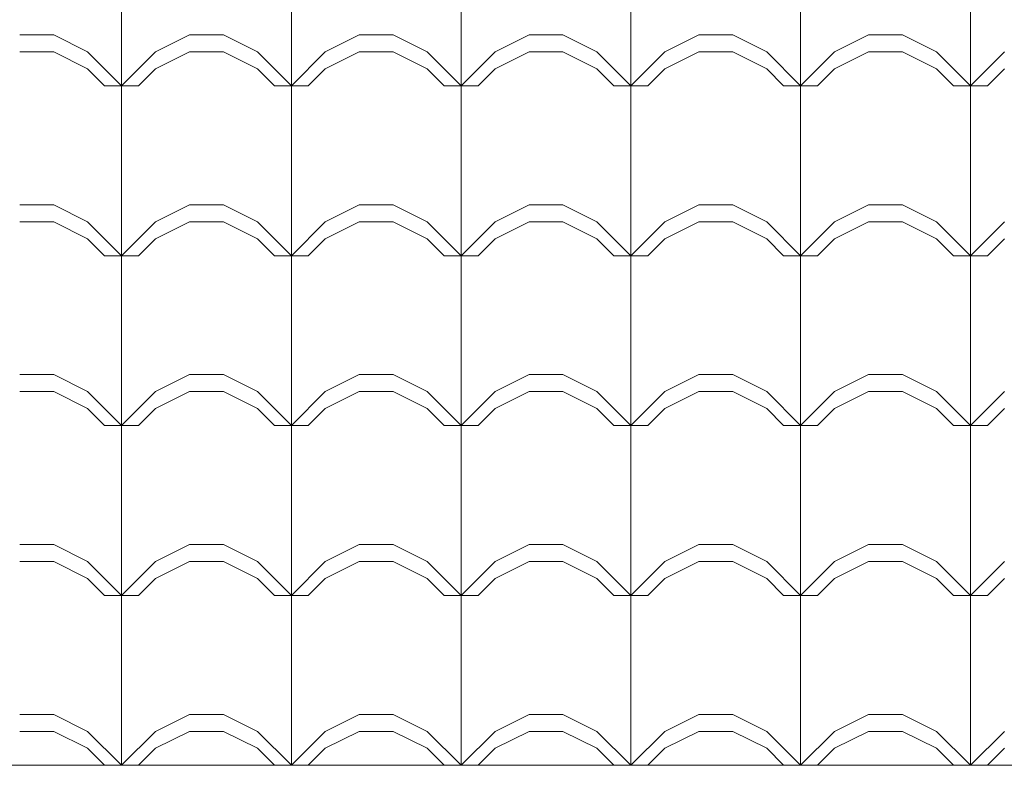
# Model space of a CAD drawing. Extents: x 162 to 2186, y -102 to 322.
# Drawn here: x 1801 to 1802, y 53 to 54 of the extents above; entities that cross this region are included whole.
import ezdxf

# ---------------------------------------------------------------- set-up
doc = ezdxf.new("R2010")
doc.units = 0
doc.layers.add('TELHADO', color=43, linetype='CONTINUOUS', lineweight=5)
doc.layers.add('VEGET', color=64, linetype='CONTINUOUS', lineweight=5)

msp = doc.modelspace()

# ---------------------------------------------------------------- linework, layer by layer
at = {"layer": 'TELHADO'}
for p, q in [((1801.0525, 53.8251), (1801.0525, 54.0251)), ((1801.0525, 53.8251), (1801.0525, 54.0251)), ((1801.2525, 53.8251), (1801.2525, 54.0251)), ((1801.2525, 53.8251), (1801.2525, 54.0251)), ((1801.4525, 53.8251), (1801.4525, 54.0251)), ((1801.4525, 53.8251), (1801.4525, 54.0251)), ((1801.6525, 53.8251), (1801.6525, 54.0251)), ((1801.6525, 53.8251), (1801.6525, 54.0251)), ((1801.8525, 53.8251), (1801.8525, 54.0251)), ((1801.8525, 53.8251), (1801.8525, 54.0251)), ((1802.0525, 53.8251), (1802.0525, 54.0251)), ((1802.0525, 53.8251), (1802.0525, 54.0251)), ((1800.9325, 53.8851), (1800.9725, 53.8851)), ((1800.9325, 53.8851), (1800.9725, 53.8851)), ((1801.0125, 53.8651), (1800.9725, 53.8851)), ((1801.0125, 53.8651), (1800.9725, 53.8851)), ((1801.0925, 53.8651), (1801.1325, 53.8851)), ((1801.0925, 53.8651), (1801.1325, 53.8851)), ((1801.1325, 53.8851), (1801.1725, 53.8851)), ((1801.1325, 53.8851), (1801.1725, 53.8851)), ((1801.2125, 53.8651), (1801.1725, 53.8851)), ((1801.2125, 53.8651), (1801.1725, 53.8851)), ((1801.2925, 53.8651), (1801.3325, 53.8851)), ((1801.2925, 53.8651), (1801.3325, 53.8851)), ((1801.3325, 53.8851), (1801.3725, 53.8851)), ((1801.3325, 53.8851), (1801.3725, 53.8851)), ((1801.4125, 53.8651), (1801.3725, 53.8851)), ((1801.4125, 53.8651), (1801.3725, 53.8851)), ((1801.4925, 53.8651), (1801.5325, 53.8851)), ((1801.4925, 53.8651), (1801.5325, 53.8851)), ((1801.5325, 53.8851), (1801.5725, 53.8851)), ((1801.5325, 53.8851), (1801.5725, 53.8851)), ((1801.6125, 53.8651), (1801.5725, 53.8851)), ((1801.6125, 53.8651), (1801.5725, 53.8851)), ((1801.6925, 53.8651), (1801.7325, 53.8851)), ((1801.6925, 53.8651), (1801.7325, 53.8851)), ((1801.7325, 53.8851), (1801.7725, 53.8851)), ((1801.7325, 53.8851), (1801.7725, 53.8851)), ((1801.8125, 53.8651), (1801.7725, 53.8851)), ((1801.8125, 53.8651), (1801.7725, 53.8851)), ((1801.8925, 53.8651), (1801.9325, 53.8851)), ((1801.8925, 53.8651), (1801.9325, 53.8851)), ((1801.9325, 53.8851), (1801.9725, 53.8851)), ((1801.9325, 53.8851), (1801.9725, 53.8851)), ((1802.0125, 53.8651), (1801.9725, 53.8851)), ((1802.0125, 53.8651), (1801.9725, 53.8851)), ((1800.9325, 53.8651), (1800.9725, 53.8651)), ((1800.9325, 53.8651), (1800.9725, 53.8651)), ((1801.0125, 53.8451), (1800.9725, 53.8651)), ((1801.0125, 53.8451), (1800.9725, 53.8651)), ((1801.0525, 53.8251), (1801.0125, 53.8651)), ((1801.0525, 53.8251), (1801.0125, 53.8651)), ((1801.0525, 53.8251), (1801.0925, 53.8651)), ((1801.0525, 53.8251), (1801.0925, 53.8651)), ((1801.0925, 53.8451), (1801.1325, 53.8651)), ((1801.0925, 53.8451), (1801.1325, 53.8651)), ((1801.1325, 53.8651), (1801.1725, 53.8651)), ((1801.1325, 53.8651), (1801.1725, 53.8651)), ((1801.2125, 53.8451), (1801.1725, 53.8651)), ((1801.2125, 53.8451), (1801.1725, 53.8651)), ((1801.2525, 53.8251), (1801.2125, 53.8651)), ((1801.2525, 53.8251), (1801.2125, 53.8651)), ((1801.2525, 53.8251), (1801.2925, 53.8651)), ((1801.2525, 53.8251), (1801.2925, 53.8651)), ((1801.2925, 53.8451), (1801.3325, 53.8651)), ((1801.2925, 53.8451), (1801.3325, 53.8651)), ((1801.3325, 53.8651), (1801.3725, 53.8651)), ((1801.3325, 53.8651), (1801.3725, 53.8651)), ((1801.4125, 53.8451), (1801.3725, 53.8651)), ((1801.4125, 53.8451), (1801.3725, 53.8651)), ((1801.4525, 53.8251), (1801.4125, 53.8651)), ((1801.4525, 53.8251), (1801.4125, 53.8651)), ((1801.4525, 53.8251), (1801.4925, 53.8651)), ((1801.4525, 53.8251), (1801.4925, 53.8651)), ((1801.4925, 53.8451), (1801.5325, 53.8651)), ((1801.4925, 53.8451), (1801.5325, 53.8651)), ((1801.5325, 53.8651), (1801.5725, 53.8651)), ((1801.5325, 53.8651), (1801.5725, 53.8651)), ((1801.6125, 53.8451), (1801.5725, 53.8651)), ((1801.6125, 53.8451), (1801.5725, 53.8651)), ((1801.6525, 53.8251), (1801.6125, 53.8651)), ((1801.6525, 53.8251), (1801.6125, 53.8651)), ((1801.6525, 53.8251), (1801.6925, 53.8651)), ((1801.6525, 53.8251), (1801.6925, 53.8651)), ((1801.6925, 53.8451), (1801.7325, 53.8651)), ((1801.6925, 53.8451), (1801.7325, 53.8651)), ((1801.7325, 53.8651), (1801.7725, 53.8651)), ((1801.7325, 53.8651), (1801.7725, 53.8651)), ((1801.8125, 53.8451), (1801.7725, 53.8651)), ((1801.8125, 53.8451), (1801.7725, 53.8651)), ((1801.8525, 53.8251), (1801.8125, 53.8651)), ((1801.8525, 53.8251), (1801.8125, 53.8651)), ((1801.8525, 53.8251), (1801.8925, 53.8651)), ((1801.8525, 53.8251), (1801.8925, 53.8651)), ((1801.8925, 53.8451), (1801.9325, 53.8651)), ((1801.8925, 53.8451), (1801.9325, 53.8651)), ((1801.9325, 53.8651), (1801.9725, 53.8651)), ((1801.9325, 53.8651), (1801.9725, 53.8651)), ((1802.0125, 53.8451), (1801.9725, 53.8651)), ((1802.0125, 53.8451), (1801.9725, 53.8651)), ((1802.0525, 53.8251), (1802.0125, 53.8651)), ((1802.0525, 53.8251), (1802.0125, 53.8651)), ((1802.0525, 53.8251), (1802.0925, 53.8651)), ((1802.0525, 53.8251), (1802.0925, 53.8651)), ((1801.0325, 53.8251), (1801.0125, 53.8451)), ((1801.0325, 53.8251), (1801.0125, 53.8451)), ((1801.0725, 53.8251), (1801.0925, 53.8451)), ((1801.0725, 53.8251), (1801.0925, 53.8451)), ((1801.2325, 53.8251), (1801.2125, 53.8451)), ((1801.2325, 53.8251), (1801.2125, 53.8451)), ((1801.2725, 53.8251), (1801.2925, 53.8451)), ((1801.2725, 53.8251), (1801.2925, 53.8451)), ((1801.4325, 53.8251), (1801.4125, 53.8451)), ((1801.4325, 53.8251), (1801.4125, 53.8451)), ((1801.4725, 53.8251), (1801.4925, 53.8451)), ((1801.4725, 53.8251), (1801.4925, 53.8451)), ((1801.6325, 53.8251), (1801.6125, 53.8451)), ((1801.6325, 53.8251), (1801.6125, 53.8451)), ((1801.6725, 53.8251), (1801.6925, 53.8451)), ((1801.6725, 53.8251), (1801.6925, 53.8451)), ((1801.8325, 53.8251), (1801.8125, 53.8451)), ((1801.8325, 53.8251), (1801.8125, 53.8451)), ((1801.8725, 53.8251), (1801.8925, 53.8451)), ((1801.8725, 53.8251), (1801.8925, 53.8451)), ((1802.0325, 53.8251), (1802.0125, 53.8451)), ((1802.0325, 53.8251), (1802.0125, 53.8451)), ((1802.0725, 53.8251), (1802.0925, 53.8451)), ((1802.0725, 53.8251), (1802.0925, 53.8451)), ((1801.0325, 53.8251), (1801.0725, 53.8251)), ((1801.0325, 53.8251), (1801.0725, 53.8251)), ((1801.0525, 53.6251), (1801.0525, 53.8251)), ((1801.0525, 53.6251), (1801.0525, 53.8251)), ((1801.2325, 53.8251), (1801.2725, 53.8251)), ((1801.2325, 53.8251), (1801.2725, 53.8251)), ((1801.2525, 53.6251), (1801.2525, 53.8251)), ((1801.2525, 53.6251), (1801.2525, 53.8251)), ((1801.4325, 53.8251), (1801.4725, 53.8251)), ((1801.4325, 53.8251), (1801.4725, 53.8251)), ((1801.4525, 53.6251), (1801.4525, 53.8251)), ((1801.4525, 53.6251), (1801.4525, 53.8251)), ((1801.6325, 53.8251), (1801.6725, 53.8251)), ((1801.6325, 53.8251), (1801.6725, 53.8251)), ((1801.6525, 53.6251), (1801.6525, 53.8251)), ((1801.6525, 53.6251), (1801.6525, 53.8251)), ((1801.8325, 53.8251), (1801.8725, 53.8251)), ((1801.8325, 53.8251), (1801.8725, 53.8251)), ((1801.8525, 53.6251), (1801.8525, 53.8251)), ((1801.8525, 53.6251), (1801.8525, 53.8251)), ((1802.0325, 53.8251), (1802.0725, 53.8251)), ((1802.0325, 53.8251), (1802.0725, 53.8251)), ((1802.0525, 53.6251), (1802.0525, 53.8251)), ((1802.0525, 53.6251), (1802.0525, 53.8251)), ((1800.9325, 53.6851), (1800.9725, 53.6851)), ((1800.9325, 53.6851), (1800.9725, 53.6851)), ((1801.0125, 53.6651), (1800.9725, 53.6851)), ((1801.0125, 53.6651), (1800.9725, 53.6851)), ((1801.0925, 53.6651), (1801.1325, 53.6851)), ((1801.0925, 53.6651), (1801.1325, 53.6851)), ((1801.1325, 53.6851), (1801.1725, 53.6851)), ((1801.1325, 53.6851), (1801.1725, 53.6851)), ((1801.2125, 53.6651), (1801.1725, 53.6851)), ((1801.2125, 53.6651), (1801.1725, 53.6851)), ((1801.2925, 53.6651), (1801.3325, 53.6851)), ((1801.2925, 53.6651), (1801.3325, 53.6851)), ((1801.3325, 53.6851), (1801.3725, 53.6851)), ((1801.3325, 53.6851), (1801.3725, 53.6851)), ((1801.4125, 53.6651), (1801.3725, 53.6851)), ((1801.4125, 53.6651), (1801.3725, 53.6851)), ((1801.4925, 53.6651), (1801.5325, 53.6851)), ((1801.4925, 53.6651), (1801.5325, 53.6851)), ((1801.5325, 53.6851), (1801.5725, 53.6851)), ((1801.5325, 53.6851), (1801.5725, 53.6851)), ((1801.6125, 53.6651), (1801.5725, 53.6851)), ((1801.6125, 53.6651), (1801.5725, 53.6851)), ((1801.6925, 53.6651), (1801.7325, 53.6851)), ((1801.6925, 53.6651), (1801.7325, 53.6851)), ((1801.7325, 53.6851), (1801.7725, 53.6851)), ((1801.7325, 53.6851), (1801.7725, 53.6851)), ((1801.8125, 53.6651), (1801.7725, 53.6851)), ((1801.8125, 53.6651), (1801.7725, 53.6851)), ((1801.8925, 53.6651), (1801.9325, 53.6851)), ((1801.8925, 53.6651), (1801.9325, 53.6851)), ((1801.9325, 53.6851), (1801.9725, 53.6851)), ((1801.9325, 53.6851), (1801.9725, 53.6851)), ((1802.0125, 53.6651), (1801.9725, 53.6851)), ((1802.0125, 53.6651), (1801.9725, 53.6851)), ((1800.9325, 53.6651), (1800.9725, 53.6651)), ((1800.9325, 53.6651), (1800.9725, 53.6651)), ((1801.0125, 53.6451), (1800.9725, 53.6651)), ((1801.0125, 53.6451), (1800.9725, 53.6651)), ((1801.0525, 53.6251), (1801.0125, 53.6651)), ((1801.0525, 53.6251), (1801.0125, 53.6651)), ((1801.0525, 53.6251), (1801.0925, 53.6651)), ((1801.0525, 53.6251), (1801.0925, 53.6651)), ((1801.0925, 53.6451), (1801.1325, 53.6651)), ((1801.0925, 53.6451), (1801.1325, 53.6651)), ((1801.1325, 53.6651), (1801.1725, 53.6651)), ((1801.1325, 53.6651), (1801.1725, 53.6651)), ((1801.2125, 53.6451), (1801.1725, 53.6651)), ((1801.2125, 53.6451), (1801.1725, 53.6651)), ((1801.2525, 53.6251), (1801.2125, 53.6651)), ((1801.2525, 53.6251), (1801.2125, 53.6651)), ((1801.2525, 53.6251), (1801.2925, 53.6651)), ((1801.2525, 53.6251), (1801.2925, 53.6651)), ((1801.2925, 53.6451), (1801.3325, 53.6651)), ((1801.2925, 53.6451), (1801.3325, 53.6651)), ((1801.3325, 53.6651), (1801.3725, 53.6651)), ((1801.3325, 53.6651), (1801.3725, 53.6651)), ((1801.4125, 53.6451), (1801.3725, 53.6651)), ((1801.4125, 53.6451), (1801.3725, 53.6651)), ((1801.4525, 53.6251), (1801.4125, 53.6651)), ((1801.4525, 53.6251), (1801.4125, 53.6651)), ((1801.4525, 53.6251), (1801.4925, 53.6651)), ((1801.4525, 53.6251), (1801.4925, 53.6651)), ((1801.4925, 53.6451), (1801.5325, 53.6651)), ((1801.4925, 53.6451), (1801.5325, 53.6651)), ((1801.5325, 53.6651), (1801.5725, 53.6651)), ((1801.5325, 53.6651), (1801.5725, 53.6651)), ((1801.6125, 53.6451), (1801.5725, 53.6651)), ((1801.6125, 53.6451), (1801.5725, 53.6651)), ((1801.6525, 53.6251), (1801.6125, 53.6651)), ((1801.6525, 53.6251), (1801.6125, 53.6651)), ((1801.6525, 53.6251), (1801.6925, 53.6651)), ((1801.6525, 53.6251), (1801.6925, 53.6651)), ((1801.6925, 53.6451), (1801.7325, 53.6651)), ((1801.6925, 53.6451), (1801.7325, 53.6651)), ((1801.7325, 53.6651), (1801.7725, 53.6651)), ((1801.7325, 53.6651), (1801.7725, 53.6651)), ((1801.8125, 53.6451), (1801.7725, 53.6651)), ((1801.8125, 53.6451), (1801.7725, 53.6651)), ((1801.8525, 53.6251), (1801.8125, 53.6651)), ((1801.8525, 53.6251), (1801.8125, 53.6651)), ((1801.8525, 53.6251), (1801.8925, 53.6651)), ((1801.8525, 53.6251), (1801.8925, 53.6651)), ((1801.8925, 53.6451), (1801.9325, 53.6651)), ((1801.8925, 53.6451), (1801.9325, 53.6651)), ((1801.9325, 53.6651), (1801.9725, 53.6651)), ((1801.9325, 53.6651), (1801.9725, 53.6651)), ((1802.0125, 53.6451), (1801.9725, 53.6651)), ((1802.0125, 53.6451), (1801.9725, 53.6651)), ((1802.0525, 53.6251), (1802.0125, 53.6651)), ((1802.0525, 53.6251), (1802.0125, 53.6651)), ((1802.0525, 53.6251), (1802.0925, 53.6651)), ((1802.0525, 53.6251), (1802.0925, 53.6651)), ((1801.0325, 53.6251), (1801.0125, 53.6451)), ((1801.0325, 53.6251), (1801.0125, 53.6451)), ((1801.0725, 53.6251), (1801.0925, 53.6451)), ((1801.0725, 53.6251), (1801.0925, 53.6451)), ((1801.2325, 53.6251), (1801.2125, 53.6451)), ((1801.2325, 53.6251), (1801.2125, 53.6451)), ((1801.2725, 53.6251), (1801.2925, 53.6451)), ((1801.2725, 53.6251), (1801.2925, 53.6451)), ((1801.4325, 53.6251), (1801.4125, 53.6451)), ((1801.4325, 53.6251), (1801.4125, 53.6451)), ((1801.4725, 53.6251), (1801.4925, 53.6451)), ((1801.4725, 53.6251), (1801.4925, 53.6451)), ((1801.6325, 53.6251), (1801.6125, 53.6451)), ((1801.6325, 53.6251), (1801.6125, 53.6451)), ((1801.6725, 53.6251), (1801.6925, 53.6451)), ((1801.6725, 53.6251), (1801.6925, 53.6451)), ((1801.8325, 53.6251), (1801.8125, 53.6451)), ((1801.8325, 53.6251), (1801.8125, 53.6451)), ((1801.8725, 53.6251), (1801.8925, 53.6451)), ((1801.8725, 53.6251), (1801.8925, 53.6451)), ((1802.0325, 53.6251), (1802.0125, 53.6451)), ((1802.0325, 53.6251), (1802.0125, 53.6451)), ((1802.0725, 53.6251), (1802.0925, 53.6451)), ((1802.0725, 53.6251), (1802.0925, 53.6451)), ((1801.0325, 53.6251), (1801.0725, 53.6251)), ((1801.0325, 53.6251), (1801.0725, 53.6251)), ((1801.0525, 53.4251), (1801.0525, 53.6251)), ((1801.0525, 53.4251), (1801.0525, 53.6251)), ((1801.2325, 53.6251), (1801.2725, 53.6251)), ((1801.2325, 53.6251), (1801.2725, 53.6251)), ((1801.2525, 53.4251), (1801.2525, 53.6251)), ((1801.2525, 53.4251), (1801.2525, 53.6251)), ((1801.4325, 53.6251), (1801.4725, 53.6251)), ((1801.4325, 53.6251), (1801.4725, 53.6251)), ((1801.4525, 53.4251), (1801.4525, 53.6251)), ((1801.4525, 53.4251), (1801.4525, 53.6251)), ((1801.6325, 53.6251), (1801.6725, 53.6251)), ((1801.6325, 53.6251), (1801.6725, 53.6251)), ((1801.6525, 53.4251), (1801.6525, 53.6251)), ((1801.6525, 53.4251), (1801.6525, 53.6251)), ((1801.8325, 53.6251), (1801.8725, 53.6251)), ((1801.8325, 53.6251), (1801.8725, 53.6251)), ((1801.8525, 53.4251), (1801.8525, 53.6251)), ((1801.8525, 53.4251), (1801.8525, 53.6251)), ((1802.0325, 53.6251), (1802.0725, 53.6251)), ((1802.0325, 53.6251), (1802.0725, 53.6251)), ((1802.0525, 53.4251), (1802.0525, 53.6251)), ((1802.0525, 53.4251), (1802.0525, 53.6251)), ((1800.9325, 53.4851), (1800.9725, 53.4851)), ((1800.9325, 53.4851), (1800.9725, 53.4851)), ((1801.0125, 53.4651), (1800.9725, 53.4851)), ((1801.0125, 53.4651), (1800.9725, 53.4851)), ((1801.0925, 53.4651), (1801.1325, 53.4851)), ((1801.0925, 53.4651), (1801.1325, 53.4851)), ((1801.1325, 53.4851), (1801.1725, 53.4851)), ((1801.1325, 53.4851), (1801.1725, 53.4851)), ((1801.2125, 53.4651), (1801.1725, 53.4851)), ((1801.2125, 53.4651), (1801.1725, 53.4851)), ((1801.2925, 53.4651), (1801.3325, 53.4851)), ((1801.2925, 53.4651), (1801.3325, 53.4851)), ((1801.3325, 53.4851), (1801.3725, 53.4851)), ((1801.3325, 53.4851), (1801.3725, 53.4851)), ((1801.4125, 53.4651), (1801.3725, 53.4851)), ((1801.4125, 53.4651), (1801.3725, 53.4851)), ((1801.4925, 53.4651), (1801.5325, 53.4851)), ((1801.4925, 53.4651), (1801.5325, 53.4851)), ((1801.5325, 53.4851), (1801.5725, 53.4851)), ((1801.5325, 53.4851), (1801.5725, 53.4851)), ((1801.6125, 53.4651), (1801.5725, 53.4851)), ((1801.6125, 53.4651), (1801.5725, 53.4851)), ((1801.6925, 53.4651), (1801.7325, 53.4851)), ((1801.6925, 53.4651), (1801.7325, 53.4851)), ((1801.7325, 53.4851), (1801.7725, 53.4851)), ((1801.7325, 53.4851), (1801.7725, 53.4851)), ((1801.8125, 53.4651), (1801.7725, 53.4851)), ((1801.8125, 53.4651), (1801.7725, 53.4851)), ((1801.8925, 53.4651), (1801.9325, 53.4851)), ((1801.8925, 53.4651), (1801.9325, 53.4851)), ((1801.9325, 53.4851), (1801.9725, 53.4851)), ((1801.9325, 53.4851), (1801.9725, 53.4851)), ((1802.0125, 53.4651), (1801.9725, 53.4851)), ((1802.0125, 53.4651), (1801.9725, 53.4851)), ((1800.9325, 53.4651), (1800.9725, 53.4651)), ((1800.9325, 53.4651), (1800.9725, 53.4651)), ((1801.0125, 53.4451), (1800.9725, 53.4651)), ((1801.0125, 53.4451), (1800.9725, 53.4651)), ((1801.0525, 53.4251), (1801.0125, 53.4651)), ((1801.0525, 53.4251), (1801.0125, 53.4651)), ((1801.0525, 53.4251), (1801.0925, 53.4651)), ((1801.0525, 53.4251), (1801.0925, 53.4651)), ((1801.0925, 53.4451), (1801.1325, 53.4651)), ((1801.0925, 53.4451), (1801.1325, 53.4651)), ((1801.1325, 53.4651), (1801.1725, 53.4651)), ((1801.1325, 53.4651), (1801.1725, 53.4651)), ((1801.2125, 53.4451), (1801.1725, 53.4651)), ((1801.2125, 53.4451), (1801.1725, 53.4651)), ((1801.2525, 53.4251), (1801.2125, 53.4651)), ((1801.2525, 53.4251), (1801.2125, 53.4651)), ((1801.2525, 53.4251), (1801.2925, 53.4651)), ((1801.2525, 53.4251), (1801.2925, 53.4651)), ((1801.2925, 53.4451), (1801.3325, 53.4651)), ((1801.2925, 53.4451), (1801.3325, 53.4651)), ((1801.3325, 53.4651), (1801.3725, 53.4651)), ((1801.3325, 53.4651), (1801.3725, 53.4651)), ((1801.4125, 53.4451), (1801.3725, 53.4651)), ((1801.4125, 53.4451), (1801.3725, 53.4651)), ((1801.4525, 53.4251), (1801.4125, 53.4651)), ((1801.4525, 53.4251), (1801.4125, 53.4651)), ((1801.4525, 53.4251), (1801.4925, 53.4651)), ((1801.4525, 53.4251), (1801.4925, 53.4651)), ((1801.4925, 53.4451), (1801.5325, 53.4651)), ((1801.4925, 53.4451), (1801.5325, 53.4651)), ((1801.5325, 53.4651), (1801.5725, 53.4651)), ((1801.5325, 53.4651), (1801.5725, 53.4651)), ((1801.6125, 53.4451), (1801.5725, 53.4651)), ((1801.6125, 53.4451), (1801.5725, 53.4651)), ((1801.6525, 53.4251), (1801.6125, 53.4651)), ((1801.6525, 53.4251), (1801.6125, 53.4651)), ((1801.6525, 53.4251), (1801.6925, 53.4651)), ((1801.6525, 53.4251), (1801.6925, 53.4651)), ((1801.6925, 53.4451), (1801.7325, 53.4651)), ((1801.6925, 53.4451), (1801.7325, 53.4651)), ((1801.7325, 53.4651), (1801.7725, 53.4651)), ((1801.7325, 53.4651), (1801.7725, 53.4651)), ((1801.8125, 53.4451), (1801.7725, 53.4651)), ((1801.8125, 53.4451), (1801.7725, 53.4651)), ((1801.8525, 53.4251), (1801.8125, 53.4651)), ((1801.8525, 53.4251), (1801.8125, 53.4651)), ((1801.8525, 53.4251), (1801.8925, 53.4651)), ((1801.8525, 53.4251), (1801.8925, 53.4651)), ((1801.8925, 53.4451), (1801.9325, 53.4651)), ((1801.8925, 53.4451), (1801.9325, 53.4651)), ((1801.9325, 53.4651), (1801.9725, 53.4651)), ((1801.9325, 53.4651), (1801.9725, 53.4651)), ((1802.0125, 53.4451), (1801.9725, 53.4651)), ((1802.0125, 53.4451), (1801.9725, 53.4651)), ((1802.0525, 53.4251), (1802.0125, 53.4651)), ((1802.0525, 53.4251), (1802.0125, 53.4651)), ((1802.0525, 53.4251), (1802.0925, 53.4651)), ((1802.0525, 53.4251), (1802.0925, 53.4651)), ((1801.0325, 53.4251), (1801.0125, 53.4451)), ((1801.0325, 53.4251), (1801.0125, 53.4451)), ((1801.0725, 53.4251), (1801.0925, 53.4451)), ((1801.0725, 53.4251), (1801.0925, 53.4451)), ((1801.2325, 53.4251), (1801.2125, 53.4451)), ((1801.2325, 53.4251), (1801.2125, 53.4451)), ((1801.2725, 53.4251), (1801.2925, 53.4451)), ((1801.2725, 53.4251), (1801.2925, 53.4451)), ((1801.4325, 53.4251), (1801.4125, 53.4451)), ((1801.4325, 53.4251), (1801.4125, 53.4451)), ((1801.4725, 53.4251), (1801.4925, 53.4451)), ((1801.4725, 53.4251), (1801.4925, 53.4451)), ((1801.6325, 53.4251), (1801.6125, 53.4451)), ((1801.6325, 53.4251), (1801.6125, 53.4451)), ((1801.6725, 53.4251), (1801.6925, 53.4451)), ((1801.6725, 53.4251), (1801.6925, 53.4451)), ((1801.8325, 53.4251), (1801.8125, 53.4451)), ((1801.8325, 53.4251), (1801.8125, 53.4451)), ((1801.8725, 53.4251), (1801.8925, 53.4451)), ((1801.8725, 53.4251), (1801.8925, 53.4451)), ((1802.0325, 53.4251), (1802.0125, 53.4451)), ((1802.0325, 53.4251), (1802.0125, 53.4451)), ((1802.0725, 53.4251), (1802.0925, 53.4451)), ((1802.0725, 53.4251), (1802.0925, 53.4451)), ((1801.0325, 53.4251), (1801.0725, 53.4251)), ((1801.0325, 53.4251), (1801.0725, 53.4251)), ((1801.0525, 53.2251), (1801.0525, 53.4251)), ((1801.0525, 53.2251), (1801.0525, 53.4251)), ((1801.2325, 53.4251), (1801.2725, 53.4251)), ((1801.2325, 53.4251), (1801.2725, 53.4251)), ((1801.2525, 53.2251), (1801.2525, 53.4251)), ((1801.2525, 53.2251), (1801.2525, 53.4251)), ((1801.4325, 53.4251), (1801.4725, 53.4251)), ((1801.4325, 53.4251), (1801.4725, 53.4251)), ((1801.4525, 53.2251), (1801.4525, 53.4251)), ((1801.4525, 53.2251), (1801.4525, 53.4251)), ((1801.6325, 53.4251), (1801.6725, 53.4251)), ((1801.6325, 53.4251), (1801.6725, 53.4251)), ((1801.6525, 53.2251), (1801.6525, 53.4251)), ((1801.6525, 53.2251), (1801.6525, 53.4251)), ((1801.8325, 53.4251), (1801.8725, 53.4251)), ((1801.8325, 53.4251), (1801.8725, 53.4251)), ((1801.8525, 53.2251), (1801.8525, 53.4251)), ((1801.8525, 53.2251), (1801.8525, 53.4251)), ((1802.0325, 53.4251), (1802.0725, 53.4251)), ((1802.0325, 53.4251), (1802.0725, 53.4251)), ((1802.0525, 53.2251), (1802.0525, 53.4251)), ((1802.0525, 53.2251), (1802.0525, 53.4251)), ((1800.9325, 53.2851), (1800.9725, 53.2851)), ((1800.9325, 53.2851), (1800.9725, 53.2851)), ((1801.0125, 53.2651), (1800.9725, 53.2851)), ((1801.0125, 53.2651), (1800.9725, 53.2851)), ((1801.0925, 53.2651), (1801.1325, 53.2851)), ((1801.0925, 53.2651), (1801.1325, 53.2851)), ((1801.1325, 53.2851), (1801.1725, 53.2851)), ((1801.1325, 53.2851), (1801.1725, 53.2851)), ((1801.2125, 53.2651), (1801.1725, 53.2851)), ((1801.2125, 53.2651), (1801.1725, 53.2851)), ((1801.2925, 53.2651), (1801.3325, 53.2851)), ((1801.2925, 53.2651), (1801.3325, 53.2851)), ((1801.3325, 53.2851), (1801.3725, 53.2851)), ((1801.3325, 53.2851), (1801.3725, 53.2851)), ((1801.4125, 53.2651), (1801.3725, 53.2851)), ((1801.4125, 53.2651), (1801.3725, 53.2851)), ((1801.4925, 53.2651), (1801.5325, 53.2851)), ((1801.4925, 53.2651), (1801.5325, 53.2851)), ((1801.5325, 53.2851), (1801.5725, 53.2851)), ((1801.5325, 53.2851), (1801.5725, 53.2851)), ((1801.6125, 53.2651), (1801.5725, 53.2851)), ((1801.6125, 53.2651), (1801.5725, 53.2851)), ((1801.6925, 53.2651), (1801.7325, 53.2851)), ((1801.6925, 53.2651), (1801.7325, 53.2851)), ((1801.7325, 53.2851), (1801.7725, 53.2851)), ((1801.7325, 53.2851), (1801.7725, 53.2851)), ((1801.8125, 53.2651), (1801.7725, 53.2851)), ((1801.8125, 53.2651), (1801.7725, 53.2851)), ((1801.8925, 53.2651), (1801.9325, 53.2851)), ((1801.8925, 53.2651), (1801.9325, 53.2851)), ((1801.9325, 53.2851), (1801.9725, 53.2851)), ((1801.9325, 53.2851), (1801.9725, 53.2851)), ((1802.0125, 53.2651), (1801.9725, 53.2851)), ((1802.0125, 53.2651), (1801.9725, 53.2851)), ((1800.9325, 53.2651), (1800.9725, 53.2651)), ((1800.9325, 53.2651), (1800.9725, 53.2651)), ((1801.0125, 53.2451), (1800.9725, 53.2651)), ((1801.0125, 53.2451), (1800.9725, 53.2651)), ((1801.0525, 53.2251), (1801.0125, 53.2651)), ((1801.0525, 53.2251), (1801.0125, 53.2651)), ((1801.0525, 53.2251), (1801.0925, 53.2651)), ((1801.0525, 53.2251), (1801.0925, 53.2651)), ((1801.0925, 53.2451), (1801.1325, 53.2651)), ((1801.0925, 53.2451), (1801.1325, 53.2651)), ((1801.1325, 53.2651), (1801.1725, 53.2651)), ((1801.1325, 53.2651), (1801.1725, 53.2651)), ((1801.2125, 53.2451), (1801.1725, 53.2651)), ((1801.2125, 53.2451), (1801.1725, 53.2651)), ((1801.2525, 53.2251), (1801.2125, 53.2651)), ((1801.2525, 53.2251), (1801.2125, 53.2651)), ((1801.2525, 53.2251), (1801.2925, 53.2651)), ((1801.2525, 53.2251), (1801.2925, 53.2651)), ((1801.2925, 53.2451), (1801.3325, 53.2651)), ((1801.2925, 53.2451), (1801.3325, 53.2651)), ((1801.3325, 53.2651), (1801.3725, 53.2651)), ((1801.3325, 53.2651), (1801.3725, 53.2651)), ((1801.4125, 53.2451), (1801.3725, 53.2651)), ((1801.4125, 53.2451), (1801.3725, 53.2651)), ((1801.4525, 53.2251), (1801.4125, 53.2651)), ((1801.4525, 53.2251), (1801.4125, 53.2651)), ((1801.4525, 53.2251), (1801.4925, 53.2651)), ((1801.4525, 53.2251), (1801.4925, 53.2651)), ((1801.4925, 53.2451), (1801.5325, 53.2651)), ((1801.4925, 53.2451), (1801.5325, 53.2651)), ((1801.5325, 53.2651), (1801.5725, 53.2651)), ((1801.5325, 53.2651), (1801.5725, 53.2651)), ((1801.6125, 53.2451), (1801.5725, 53.2651)), ((1801.6125, 53.2451), (1801.5725, 53.2651)), ((1801.6525, 53.2251), (1801.6125, 53.2651)), ((1801.6525, 53.2251), (1801.6125, 53.2651)), ((1801.6525, 53.2251), (1801.6925, 53.2651)), ((1801.6525, 53.2251), (1801.6925, 53.2651)), ((1801.6925, 53.2451), (1801.7325, 53.2651)), ((1801.6925, 53.2451), (1801.7325, 53.2651)), ((1801.7325, 53.2651), (1801.7725, 53.2651)), ((1801.7325, 53.2651), (1801.7725, 53.2651)), ((1801.8125, 53.2451), (1801.7725, 53.2651)), ((1801.8125, 53.2451), (1801.7725, 53.2651)), ((1801.8525, 53.2251), (1801.8125, 53.2651)), ((1801.8525, 53.2251), (1801.8125, 53.2651)), ((1801.8525, 53.2251), (1801.8925, 53.2651)), ((1801.8525, 53.2251), (1801.8925, 53.2651)), ((1801.8925, 53.2451), (1801.9325, 53.2651)), ((1801.8925, 53.2451), (1801.9325, 53.2651)), ((1801.9325, 53.2651), (1801.9725, 53.2651)), ((1801.9325, 53.2651), (1801.9725, 53.2651)), ((1802.0125, 53.2451), (1801.9725, 53.2651)), ((1802.0125, 53.2451), (1801.9725, 53.2651)), ((1802.0525, 53.2251), (1802.0125, 53.2651)), ((1802.0525, 53.2251), (1802.0125, 53.2651)), ((1802.0525, 53.2251), (1802.0925, 53.2651)), ((1802.0525, 53.2251), (1802.0925, 53.2651)), ((1801.0325, 53.2251), (1801.0125, 53.2451)), ((1801.0325, 53.2251), (1801.0125, 53.2451)), ((1801.0725, 53.2251), (1801.0925, 53.2451)), ((1801.0725, 53.2251), (1801.0925, 53.2451)), ((1801.2325, 53.2251), (1801.2125, 53.2451)), ((1801.2325, 53.2251), (1801.2125, 53.2451)), ((1801.2725, 53.2251), (1801.2925, 53.2451)), ((1801.2725, 53.2251), (1801.2925, 53.2451)), ((1801.4325, 53.2251), (1801.4125, 53.2451)), ((1801.4325, 53.2251), (1801.4125, 53.2451)), ((1801.4725, 53.2251), (1801.4925, 53.2451)), ((1801.4725, 53.2251), (1801.4925, 53.2451)), ((1801.6325, 53.2251), (1801.6125, 53.2451)), ((1801.6325, 53.2251), (1801.6125, 53.2451)), ((1801.6725, 53.2251), (1801.6925, 53.2451)), ((1801.6725, 53.2251), (1801.6925, 53.2451)), ((1801.8325, 53.2251), (1801.8125, 53.2451)), ((1801.8325, 53.2251), (1801.8125, 53.2451)), ((1801.8725, 53.2251), (1801.8925, 53.2451)), ((1801.8725, 53.2251), (1801.8925, 53.2451)), ((1802.0325, 53.2251), (1802.0125, 53.2451)), ((1802.0325, 53.2251), (1802.0125, 53.2451)), ((1802.0725, 53.2251), (1802.0925, 53.2451)), ((1802.0725, 53.2251), (1802.0925, 53.2451)), ((1801.0325, 53.2251), (1801.0725, 53.2251)), ((1801.0325, 53.2251), (1801.0725, 53.2251)), ((1801.0525, 53.0251), (1801.0525, 53.2251)), ((1801.0525, 53.0251), (1801.0525, 53.2251)), ((1801.2325, 53.2251), (1801.2725, 53.2251)), ((1801.2325, 53.2251), (1801.2725, 53.2251)), ((1801.2525, 53.0251), (1801.2525, 53.2251)), ((1801.2525, 53.0251), (1801.2525, 53.2251)), ((1801.4325, 53.2251), (1801.4725, 53.2251)), ((1801.4325, 53.2251), (1801.4725, 53.2251)), ((1801.4525, 53.0251), (1801.4525, 53.2251)), ((1801.4525, 53.0251), (1801.4525, 53.2251)), ((1801.6325, 53.2251), (1801.6725, 53.2251)), ((1801.6325, 53.2251), (1801.6725, 53.2251)), ((1801.6525, 53.0251), (1801.6525, 53.2251)), ((1801.6525, 53.0251), (1801.6525, 53.2251)), ((1801.8325, 53.2251), (1801.8725, 53.2251)), ((1801.8325, 53.2251), (1801.8725, 53.2251)), ((1801.8525, 53.0251), (1801.8525, 53.2251)), ((1801.8525, 53.0251), (1801.8525, 53.2251)), ((1802.0325, 53.2251), (1802.0725, 53.2251)), ((1802.0325, 53.2251), (1802.0725, 53.2251)), ((1802.0525, 53.0251), (1802.0525, 53.2251)), ((1802.0525, 53.0251), (1802.0525, 53.2251)), ((1800.9325, 53.0851), (1800.9725, 53.0851)), ((1800.9325, 53.0851), (1800.9725, 53.0851)), ((1801.0125, 53.0651), (1800.9725, 53.0851)), ((1801.0125, 53.0651), (1800.9725, 53.0851)), ((1801.0925, 53.0651), (1801.1325, 53.0851)), ((1801.0925, 53.0651), (1801.1325, 53.0851)), ((1801.1325, 53.0851), (1801.1725, 53.0851)), ((1801.1325, 53.0851), (1801.1725, 53.0851)), ((1801.2125, 53.0651), (1801.1725, 53.0851)), ((1801.2125, 53.0651), (1801.1725, 53.0851)), ((1801.2925, 53.0651), (1801.3325, 53.0851)), ((1801.2925, 53.0651), (1801.3325, 53.0851)), ((1801.3325, 53.0851), (1801.3725, 53.0851)), ((1801.3325, 53.0851), (1801.3725, 53.0851)), ((1801.4125, 53.0651), (1801.3725, 53.0851)), ((1801.4125, 53.0651), (1801.3725, 53.0851)), ((1801.4925, 53.0651), (1801.5325, 53.0851)), ((1801.4925, 53.0651), (1801.5325, 53.0851)), ((1801.5325, 53.0851), (1801.5725, 53.0851)), ((1801.5325, 53.0851), (1801.5725, 53.0851)), ((1801.6125, 53.0651), (1801.5725, 53.0851)), ((1801.6125, 53.0651), (1801.5725, 53.0851)), ((1801.6925, 53.0651), (1801.7325, 53.0851)), ((1801.6925, 53.0651), (1801.7325, 53.0851)), ((1801.7325, 53.0851), (1801.7725, 53.0851)), ((1801.7325, 53.0851), (1801.7725, 53.0851)), ((1801.8125, 53.0651), (1801.7725, 53.0851)), ((1801.8125, 53.0651), (1801.7725, 53.0851)), ((1801.8925, 53.0651), (1801.9325, 53.0851)), ((1801.8925, 53.0651), (1801.9325, 53.0851)), ((1801.9325, 53.0851), (1801.9725, 53.0851)), ((1801.9325, 53.0851), (1801.9725, 53.0851)), ((1802.0125, 53.0651), (1801.9725, 53.0851)), ((1802.0125, 53.0651), (1801.9725, 53.0851)), ((1800.9325, 53.0651), (1800.9725, 53.0651)), ((1800.9325, 53.0651), (1800.9725, 53.0651)), ((1801.0125, 53.0451), (1800.9725, 53.0651)), ((1801.0125, 53.0451), (1800.9725, 53.0651)), ((1801.0525, 53.0251), (1801.0125, 53.0651)), ((1801.0525, 53.0251), (1801.0125, 53.0651)), ((1801.0525, 53.0251), (1801.0925, 53.0651)), ((1801.0525, 53.0251), (1801.0925, 53.0651)), ((1801.0925, 53.0451), (1801.1325, 53.0651)), ((1801.0925, 53.0451), (1801.1325, 53.0651)), ((1801.1325, 53.0651), (1801.1725, 53.0651)), ((1801.1325, 53.0651), (1801.1725, 53.0651)), ((1801.2125, 53.0451), (1801.1725, 53.0651)), ((1801.2125, 53.0451), (1801.1725, 53.0651)), ((1801.2525, 53.0251), (1801.2125, 53.0651)), ((1801.2525, 53.0251), (1801.2125, 53.0651)), ((1801.2525, 53.0251), (1801.2925, 53.0651)), ((1801.2525, 53.0251), (1801.2925, 53.0651)), ((1801.2925, 53.0451), (1801.3325, 53.0651)), ((1801.2925, 53.0451), (1801.3325, 53.0651)), ((1801.3325, 53.0651), (1801.3725, 53.0651)), ((1801.3325, 53.0651), (1801.3725, 53.0651)), ((1801.4125, 53.0451), (1801.3725, 53.0651)), ((1801.4125, 53.0451), (1801.3725, 53.0651)), ((1801.4525, 53.0251), (1801.4125, 53.0651)), ((1801.4525, 53.0251), (1801.4125, 53.0651)), ((1801.4525, 53.0251), (1801.4925, 53.0651)), ((1801.4525, 53.0251), (1801.4925, 53.0651)), ((1801.4925, 53.0451), (1801.5325, 53.0651)), ((1801.4925, 53.0451), (1801.5325, 53.0651)), ((1801.5325, 53.0651), (1801.5725, 53.0651)), ((1801.5325, 53.0651), (1801.5725, 53.0651)), ((1801.6125, 53.0451), (1801.5725, 53.0651)), ((1801.6125, 53.0451), (1801.5725, 53.0651)), ((1801.6525, 53.0251), (1801.6125, 53.0651)), ((1801.6525, 53.0251), (1801.6125, 53.0651)), ((1801.6525, 53.0251), (1801.6925, 53.0651)), ((1801.6525, 53.0251), (1801.6925, 53.0651)), ((1801.6925, 53.0451), (1801.7325, 53.0651)), ((1801.6925, 53.0451), (1801.7325, 53.0651)), ((1801.7325, 53.0651), (1801.7725, 53.0651)), ((1801.7325, 53.0651), (1801.7725, 53.0651)), ((1801.8125, 53.0451), (1801.7725, 53.0651)), ((1801.8125, 53.0451), (1801.7725, 53.0651)), ((1801.8525, 53.0251), (1801.8125, 53.0651)), ((1801.8525, 53.0251), (1801.8125, 53.0651)), ((1801.8525, 53.0251), (1801.8925, 53.0651)), ((1801.8525, 53.0251), (1801.8925, 53.0651)), ((1801.8925, 53.0451), (1801.9325, 53.0651)), ((1801.8925, 53.0451), (1801.9325, 53.0651)), ((1801.9325, 53.0651), (1801.9725, 53.0651)), ((1801.9325, 53.0651), (1801.9725, 53.0651)), ((1802.0125, 53.0451), (1801.9725, 53.0651)), ((1802.0125, 53.0451), (1801.9725, 53.0651)), ((1802.0525, 53.0251), (1802.0125, 53.0651)), ((1802.0525, 53.0251), (1802.0125, 53.0651)), ((1802.0525, 53.0251), (1802.0925, 53.0651)), ((1802.0525, 53.0251), (1802.0925, 53.0651)), ((1801.0325, 53.0251), (1801.0125, 53.0451)), ((1801.0325, 53.0251), (1801.0125, 53.0451)), ((1801.0725, 53.0251), (1801.0925, 53.0451)), ((1801.0725, 53.0251), (1801.0925, 53.0451)), ((1801.2325, 53.0251), (1801.2125, 53.0451)), ((1801.2325, 53.0251), (1801.2125, 53.0451)), ((1801.2725, 53.0251), (1801.2925, 53.0451)), ((1801.2725, 53.0251), (1801.2925, 53.0451)), ((1801.4325, 53.0251), (1801.4125, 53.0451)), ((1801.4325, 53.0251), (1801.4125, 53.0451)), ((1801.4725, 53.0251), (1801.4925, 53.0451)), ((1801.4725, 53.0251), (1801.4925, 53.0451)), ((1801.6325, 53.0251), (1801.6125, 53.0451)), ((1801.6325, 53.0251), (1801.6125, 53.0451)), ((1801.6725, 53.0251), (1801.6925, 53.0451)), ((1801.6725, 53.0251), (1801.6925, 53.0451)), ((1801.8325, 53.0251), (1801.8125, 53.0451)), ((1801.8325, 53.0251), (1801.8125, 53.0451)), ((1801.8725, 53.0251), (1801.8925, 53.0451)), ((1801.8725, 53.0251), (1801.8925, 53.0451)), ((1802.0325, 53.0251), (1802.0125, 53.0451)), ((1802.0325, 53.0251), (1802.0125, 53.0451)), ((1802.0725, 53.0251), (1802.0925, 53.0451)), ((1802.0725, 53.0251), (1802.0925, 53.0451)), ((1801.0325, 53.0251), (1801.0725, 53.0251)), ((1801.0325, 53.0251), (1801.0725, 53.0251)), ((1801.2325, 53.0251), (1801.2725, 53.0251)), ((1801.2325, 53.0251), (1801.2725, 53.0251)), ((1801.4325, 53.0251), (1801.4725, 53.0251)), ((1801.4325, 53.0251), (1801.4725, 53.0251)), ((1801.6325, 53.0251), (1801.6725, 53.0251)), ((1801.6325, 53.0251), (1801.6725, 53.0251)), ((1801.8325, 53.0251), (1801.8725, 53.0251)), ((1801.8325, 53.0251), (1801.8725, 53.0251)), ((1802.0325, 53.0251), (1802.0725, 53.0251)), ((1802.0325, 53.0251), (1802.0725, 53.0251))]:
    msp.add_line(p, q, dxfattribs=at)
at = {"layer": 'VEGET', "lineweight": 0}
msp.add_line((1791.7736, 53.0251), (1835.2736, 53.0251), dxfattribs=at)

doc.saveas('drawing.dxf')
